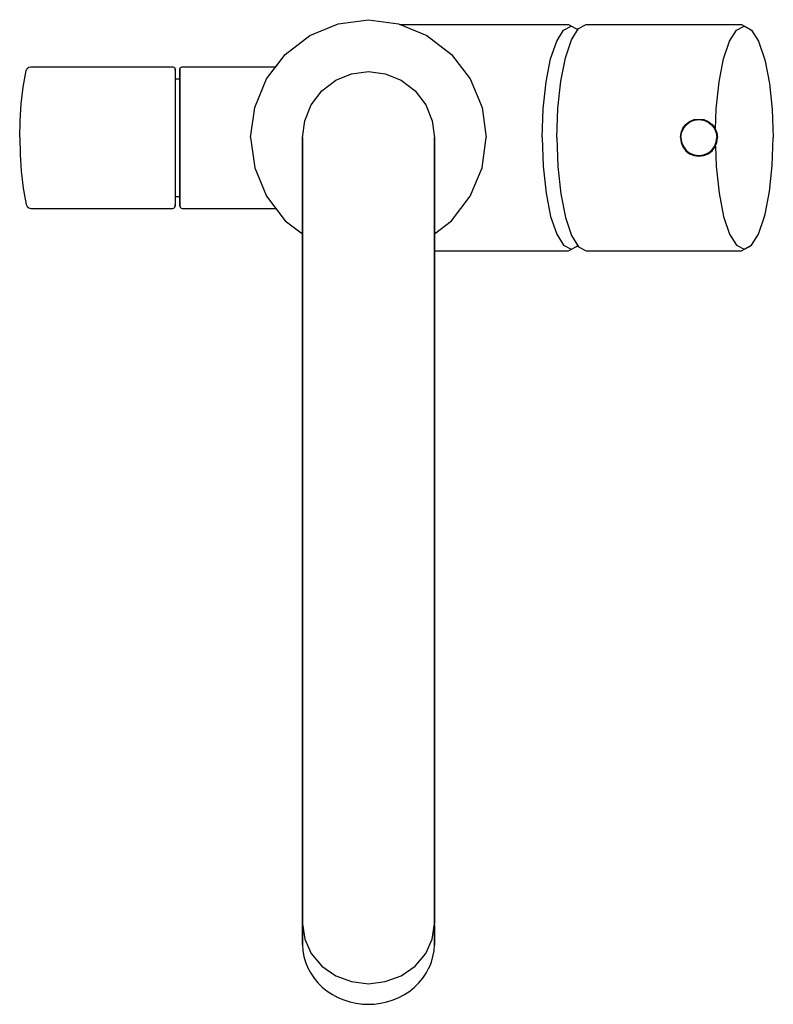
# Model space of a CAD drawing. Extents: x 0 to 160, y 0 to 209.
import ezdxf

# ---------------------------------------------------------------- set-up
doc = ezdxf.new("R2010")
doc.units = 0
doc.header["$MEASUREMENT"] = 0

msp = doc.modelspace()

# ---------------------------------------------------------------- linework, layer by layer
for p, q in [((67.6429, 208.01465), (74.04, 208.89665)), ((74.04, 208.89665), (80.4371, 208.01465)), ((61.6135, 205.51465), (67.6429, 208.01465)), ((80.4371, 208.01465), (86.4665, 205.51465)), ((80.72169, 207.89665), (116.481, 207.89665)), ((80.72169, 207.89665), (116.481, 207.89665)), ((115.467, 206.69665), (117.038, 207.54365)), ((116.481, 207.89665), (118.07, 207.04965)), ((117.127, 204.64965), (118.625, 207.04965)), ((118.07, 207.04965), (118.46396, 206.79164)), ((118.625, 207.04965), (120.215, 207.89665)), ((120.215, 207.89665), (153.186, 207.89665)), ((152.172, 206.69665), (153.743, 207.54365)), ((153.186, 207.89665), (154.776, 207.04965)), ((153.743, 207.54365), (155.315, 206.69665)), ((154.776, 207.04965), (155.315, 206.69665)), ((56.3929, 201.54365), (61.6135, 205.51465)), ((86.4665, 205.51465), (91.6871, 201.54365)), ((113.987, 204.36765), (115.467, 206.69665)), ((115.83, 200.83765), (117.127, 204.64965)), ((150.692, 204.36765), (152.172, 206.69665)), ((155.315, 206.69665), (156.794, 204.36765)), ((112.708, 200.62565), (113.987, 204.36765)), ((149.413, 200.62565), (150.692, 204.36765)), ((156.794, 204.36765), (158.073, 200.62565)), ((52.4224, 196.32265), (56.3929, 201.54365)), ((54.40233, 198.92615), (56.3929, 201.54365)), ((91.6871, 201.54365), (95.6576, 196.32265)), ((111.74, 195.68465), (112.708, 200.62565)), ((114.843, 195.82565), (115.83, 200.83765)), ((148.445, 195.68465), (149.413, 200.62565)), ((158.073, 200.62565), (158.09859, 200.49515)), ((158.073, 200.62565), (158.224, 200.13165)), ((1.413, 198.09565), (1.599, 198.51165)), ((1.599, 198.51165), (1.951, 198.80065)), ((1.951, 198.80065), (2.394, 198.90465)), ((2.394, 198.90465), (10.042, 198.90465)), ((2.394, 198.90465), (10.042, 198.90465)), ((10.042, 198.90465), (32.5264, 198.90465)), ((10.042, 198.90465), (32.5264, 198.90465)), ((32.5264, 198.90465), (32.7763, 198.83765)), ((32.7763, 198.83765), (32.9592, 198.65365)), ((32.9592, 198.65365), (33.0262, 198.40465)), ((33.0262, 198.17965), (33.0262, 198.40465)), ((33.0262, 198.40465), (33.0262, 198.17965)), ((34.0258, 198.42665), (34.0927, 198.67665)), ((34.0258, 198.42665), (34.0258, 198.14565)), ((34.0258, 198.14565), (34.0258, 198.42665)), ((34.0927, 198.67665), (34.2757, 198.86065)), ((34.2757, 198.86065), (34.5256, 198.92765)), ((34.5256, 198.92765), (54.40233, 198.92615)), ((158.224, 200.13165), (159.156, 195.33165)), ((0.814, 194.59365), (1.413, 198.09565)), ((33.0262, 198.17965), (33.0262, 169.61365)), ((33.0262, 196.37565), (34.0258, 196.37565)), ((34.0258, 198.14565), (34.0258, 197.43265)), ((34.0258, 197.43265), (34.0258, 198.14565)), ((34.0258, 197.66765), (34.0258, 196.37565)), ((34.0258, 196.37565), (34.0258, 197.66765)), ((34.0258, 196.37565), (34.0258, 195.91865)), ((34.0258, 195.91865), (34.0258, 196.37565)), ((34.0258, 196.30865), (34.0258, 194.80665)), ((34.0258, 194.80665), (34.0258, 196.30865)), ((49.9224, 190.29365), (52.4224, 196.32265)), ((67.096, 196.04865), (70.456, 197.39265)), ((70.456, 197.39265), (74.04, 197.89665)), ((74.04, 197.89665), (77.624, 197.39265)), ((77.624, 197.39265), (80.984, 196.04865)), ((95.6576, 196.32265), (98.1576, 190.29365)), ((0.384, 191.04165), (0.814, 194.59365)), ((34.0258, 195.91865), (34.0258, 194.99965)), ((34.0258, 194.99965), (34.0258, 195.91865)), ((34.0258, 194.99965), (34.0258, 193.65465)), ((34.0258, 193.65465), (34.0258, 194.99965)), ((34.0258, 192.97365), (34.0258, 194.80665)), ((34.0258, 194.80665), (34.0258, 192.97365)), ((64.128, 193.80865), (67.096, 196.04865)), ((80.984, 196.04865), (83.952, 193.80865)), ((111.137, 189.96765), (111.74, 195.68465)), ((114.222, 190.03765), (114.843, 195.82565)), ((147.842, 189.96765), (148.445, 195.68465)), ((159.156, 195.33165), (159.74, 189.82565)), ((34.0258, 191.93365), (34.0258, 193.65465)), ((34.0258, 193.65465), (34.0258, 191.93365)), ((34.0258, 190.86365), (34.0258, 192.97365)), ((34.0258, 192.97365), (34.0258, 190.86365)), ((61.888, 190.84065), (64.128, 193.80865)), ((83.952, 193.80865), (86.192, 190.84065)), ((0.126, 187.47265), (0.384, 191.04165)), ((0.126, 187.47265), (0.384, 191.04165)), ((34.0258, 189.90365), (34.0258, 191.93365)), ((34.0258, 191.93365), (34.0258, 189.90365)), ((34.0258, 190.86365), (34.0258, 188.54365)), ((34.0258, 188.54365), (34.0258, 190.86365)), ((49.04, 183.89665), (49.9224, 190.29365)), ((60.544, 187.48065), (61.888, 190.84065)), ((86.192, 190.84065), (87.536, 187.48065)), ((98.1576, 190.29365), (99.04, 183.89665)), ((114.003, 183.89665), (114.222, 190.03765)), ((34.0258, 187.64365), (34.0258, 189.90365)), ((34.0258, 189.90365), (34.0258, 187.64365)), ((34.0258, 188.54365), (34.0258, 186.08165)), ((34.0258, 186.08165), (34.0258, 188.54365)), ((110.918, 183.89665), (111.137, 189.96765)), ((147.68954, 185.74116), (147.842, 189.96765)), ((159.74, 189.82565), (159.96, 183.89665)), ((0.04, 183.89665), (0.126, 187.46965)), ((34.0258, 185.23865), (34.0258, 187.64365)), ((34.0258, 187.64365), (34.0258, 185.23865)), ((34.0258, 183.89665), (34.0258, 186.08165)), ((34.0258, 186.08165), (34.0258, 183.89665)), ((60.04, 183.89665), (60.544, 187.48065)), ((60.04, 183.89665), (60.544, 187.48065)), ((87.536, 187.48065), (88.04, 183.89665)), ((140.371, 184.90865), (140.759, 185.86165)), ((140.759, 185.86165), (141.383, 186.68465)), ((140.865, 185.80265), (141.465, 186.60265)), ((141.383, 186.68465), (142.206, 187.30865)), ((141.465, 186.60265), (142.265, 187.20265)), ((142.206, 187.30865), (143.159, 187.69665)), ((142.265, 187.20265), (143.183, 187.57865)), ((143.159, 187.69665), (144.171, 187.83765)), ((143.183, 187.57865), (144.171, 187.72065)), ((144.171, 187.83765), (145.183, 187.69665)), ((144.171, 187.72065), (145.159, 187.57865)), ((145.159, 187.57865), (146.077, 187.20265)), ((145.183, 187.69665), (146.136, 187.30865)), ((146.077, 187.20265), (146.877, 186.60265)), ((146.136, 187.30865), (146.959, 186.68465)), ((146.877, 186.60265), (147.477, 185.80265)), ((146.959, 186.68465), (147.583, 185.86165)), ((147.583, 185.86165), (147.971, 184.90865)), ((0.04, 183.89665), (0.126, 180.32365)), ((34.0258, 183.89665), (34.0258, 185.23865)), ((34.0258, 185.23865), (34.0258, 183.89665)), ((34.0258, 182.55465), (34.0258, 183.89665)), ((34.0258, 181.71165), (34.0258, 183.89665)), ((34.0258, 183.89665), (34.0258, 181.71165)), ((34.0258, 183.89665), (34.0258, 182.55465)), ((49.04, 183.89665), (49.9224, 177.49965)), ((60.04, 183.15265), (60.04, 183.89665)), ((60.04, 183.89665), (60.04, 183.15265)), ((88.04, 183.89665), (88.04, 183.15265)), ((88.04, 183.15265), (88.04, 183.89665)), ((98.1576, 177.49965), (99.04, 183.89665)), ((110.918, 183.89665), (111.137, 177.82565)), ((114.003, 183.89665), (114.222, 177.75565)), ((140.23, 183.89665), (140.371, 184.90865)), ((140.23, 183.89665), (140.371, 182.88465)), ((140.347, 183.89665), (140.489, 184.88465)), ((140.347, 183.89665), (140.489, 182.90865)), ((140.489, 184.88465), (140.865, 185.80265)), ((147.477, 185.80265), (147.853, 184.88465)), ((147.853, 184.88465), (147.994, 183.89665)), ((147.853, 182.90865), (147.994, 183.89665)), ((147.971, 184.90865), (148.112, 183.89665)), ((147.971, 182.88465), (148.112, 183.89665)), ((159.74, 177.96765), (159.96, 183.89665)), ((34.0258, 180.14965), (34.0258, 182.55465)), ((34.0258, 182.55465), (34.0258, 180.14965)), ((34.0258, 179.24965), (34.0258, 181.71165)), ((34.0258, 181.71165), (34.0258, 179.24965)), ((60.04, 180.93265), (60.04, 183.15265)), ((60.04, 183.15265), (60.04, 180.93265)), ((88.04, 180.93265), (88.04, 183.15265)), ((88.04, 183.15265), (88.04, 180.93265)), ((140.371, 182.88465), (140.759, 181.93165)), ((140.489, 182.90865), (140.865, 181.99065)), ((140.759, 181.93165), (141.383, 181.10865)), ((140.865, 181.99065), (141.465, 181.19065)), ((146.877, 181.19065), (147.477, 181.99065)), ((146.959, 181.10865), (147.583, 181.93165)), ((147.477, 181.99065), (147.853, 182.90865)), ((147.583, 181.93165), (147.971, 182.88465)), ((147.68954, 182.05214), (147.842, 177.82565)), ((0.126, 180.32065), (0.384, 176.75165)), ((0.126, 180.32065), (0.384, 176.75165)), ((34.0258, 177.88965), (34.0258, 180.14965)), ((34.0258, 180.14965), (34.0258, 177.88965)), ((60.04, 180.93265), (60.04, 177.27465)), ((60.04, 177.27465), (60.04, 180.93265)), ((88.04, 177.27465), (88.04, 180.93265)), ((88.04, 180.93265), (88.04, 177.27465)), ((141.383, 181.10865), (142.206, 180.48465)), ((141.465, 181.19065), (142.265, 180.59065)), ((142.206, 180.48465), (143.159, 180.09665)), ((142.265, 180.59065), (143.183, 180.21465)), ((143.159, 180.09665), (144.171, 179.95565)), ((143.183, 180.21465), (144.171, 180.07265)), ((144.171, 180.07265), (145.159, 180.21465)), ((144.171, 179.95565), (145.183, 180.09665)), ((145.159, 180.21465), (146.077, 180.59065)), ((145.183, 180.09665), (146.136, 180.48465)), ((146.077, 180.59065), (146.877, 181.19065)), ((146.136, 180.48465), (146.959, 181.10865)), ((34.0258, 176.92965), (34.0258, 179.24965)), ((34.0258, 179.24965), (34.0258, 176.92965)), ((34.0258, 177.88965), (34.0258, 175.85965)), ((34.0258, 175.85965), (34.0258, 177.88965)), ((49.9224, 177.49965), (52.4224, 171.47065)), ((95.6576, 171.47065), (98.1576, 177.49965)), ((111.137, 177.82565), (111.74, 172.10865)), ((114.222, 177.75565), (114.843, 171.96765)), ((147.842, 177.82565), (148.445, 172.10865)), ((159.156, 172.46165), (159.74, 177.96765)), ((0.384, 176.75165), (0.814, 173.19965)), ((34.0258, 174.81965), (34.0258, 176.92965)), ((34.0258, 176.92965), (34.0258, 174.81965)), ((34.0258, 174.13865), (34.0258, 175.85965)), ((34.0258, 175.85965), (34.0258, 174.13865)), ((60.04, 172.24065), (60.04, 177.27465)), ((60.04, 177.27465), (60.04, 172.24065)), ((88.04, 172.24065), (88.04, 177.27465)), ((88.04, 177.27465), (88.04, 172.24065)), ((34.0258, 172.79365), (34.0258, 174.13865)), ((34.0258, 174.13865), (34.0258, 172.79365)), ((0.814, 173.19965), (1.413, 169.69765)), ((33.0262, 171.41765), (34.0258, 171.41765)), ((34.0258, 171.48465), (34.0258, 172.98665)), ((34.0258, 172.98665), (34.0258, 171.48465)), ((34.0258, 171.87465), (34.0258, 172.79365)), ((34.0258, 172.79365), (34.0258, 171.87465)), ((34.0258, 171.41765), (34.0258, 171.87465)), ((34.0258, 171.87465), (34.0258, 171.41765)), ((34.0258, 171.41765), (34.0258, 170.36065)), ((34.0258, 170.36065), (34.0258, 171.41765)), ((52.4224, 171.47065), (56.3929, 166.24965)), ((60.04, 165.91865), (60.04, 172.24065)), ((60.04, 172.24065), (60.04, 165.91865)), ((88.04, 165.91865), (88.04, 172.24065)), ((88.04, 172.24065), (88.04, 165.91865)), ((91.6871, 166.24965), (95.6576, 171.47065)), ((111.74, 172.10865), (112.708, 167.16765)), ((114.843, 171.96765), (115.83, 166.95565)), ((148.445, 172.10865), (149.413, 167.16765)), ((158.224, 167.66165), (159.156, 172.46165)), ((1.413, 169.69765), (1.599, 169.28165)), ((1.599, 169.28165), (1.951, 168.99265)), ((32.7763, 168.95565), (32.9592, 169.13965)), ((32.9592, 169.13965), (33.0262, 169.38865)), ((33.0262, 169.61365), (33.0262, 169.38865)), ((33.0262, 169.38865), (33.0262, 169.61365)), ((34.0258, 169.64765), (34.0258, 170.36065)), ((34.0258, 170.36065), (34.0258, 169.64765)), ((34.0258, 169.64765), (34.0258, 169.36665)), ((34.0258, 169.36665), (34.0258, 169.64765)), ((34.0258, 169.36665), (34.0927, 169.11665)), ((1.951, 168.99265), (2.394, 168.88865)), ((2.394, 168.88865), (10.042, 168.88865)), ((2.394, 168.88865), (10.042, 168.88865)), ((10.042, 168.88865), (32.5264, 168.88865)), ((10.042, 168.88865), (32.5264, 168.88865)), ((32.5264, 168.88865), (32.7763, 168.95565)), ((34.0927, 169.11665), (34.2757, 168.93265)), ((34.2757, 168.93265), (34.5256, 168.86565)), ((34.5256, 168.86565), (54.40233, 168.86715)), ((54.40233, 168.86715), (56.3929, 166.24965)), ((112.708, 167.16765), (113.987, 163.42565)), ((149.413, 167.16765), (150.692, 163.42565)), ((156.794, 163.42565), (158.073, 167.16765)), ((158.073, 167.16765), (158.224, 167.66165)), ((158.073, 167.16765), (158.09859, 167.29815)), ((56.3929, 166.24965), (60.04, 163.47552)), ((60.04, 158.41465), (60.04, 165.91865)), ((60.04, 165.91865), (60.04, 158.41465)), ((88.04, 163.47552), (91.6871, 166.24965)), ((88.04, 158.41465), (88.04, 165.91865)), ((88.04, 165.91865), (88.04, 158.41465)), ((115.83, 166.95565), (117.127, 163.14365)), ((113.987, 163.42565), (115.467, 161.09665)), ((117.127, 163.14365), (118.625, 160.74365)), ((150.692, 163.42565), (152.172, 161.09665)), ((155.315, 161.09665), (156.794, 163.42565)), ((115.467, 161.09665), (117.038, 160.24965)), ((118.07, 160.74365), (118.46396, 161.00166)), ((152.172, 161.09665), (153.743, 160.24965)), ((153.743, 160.24965), (155.315, 161.09665)), ((154.776, 160.74365), (155.315, 161.09665)), ((88.04, 159.89665), (116.481, 159.89665)), ((116.481, 159.89665), (118.07, 160.74365)), ((118.625, 160.74365), (120.215, 159.89665)), ((120.215, 159.89665), (153.186, 159.89665)), ((153.186, 159.89665), (154.776, 160.74365)), ((60.04, 149.85865), (60.04, 158.41465)), ((60.04, 158.41465), (60.04, 149.85865)), ((88.04, 158.41465), (88.04, 149.85865)), ((88.04, 149.85865), (88.04, 158.41465)), ((60.04, 140.39665), (60.04, 149.85865)), ((60.04, 149.85865), (60.04, 140.39665)), ((88.04, 140.39665), (88.04, 149.85865)), ((88.04, 149.85865), (88.04, 140.39665)), ((60.04, 140.39665), (60.04, 130.18965)), ((60.04, 130.18965), (60.04, 140.39665)), ((88.04, 140.39665), (88.04, 130.18965)), ((88.04, 130.18965), (88.04, 140.39665)), ((60.04, 119.41365), (60.04, 130.18965)), ((60.04, 130.18965), (60.04, 119.41365)), ((88.04, 119.41365), (88.04, 130.18965)), ((88.04, 130.18965), (88.04, 119.41365)), ((60.04, 119.41365), (60.04, 108.25265)), ((60.04, 108.25265), (60.04, 119.41365)), ((88.04, 119.41365), (88.04, 108.25265)), ((88.04, 108.25265), (88.04, 119.41365)), ((60.04, 96.89665), (60.04, 108.25265)), ((60.04, 108.25265), (60.04, 96.89665)), ((88.04, 108.25265), (88.04, 96.89665)), ((88.04, 96.89665), (88.04, 108.25265)), ((60.04, 85.54085), (60.04, 96.89665)), ((60.04, 96.89665), (60.04, 85.54085)), ((88.04, 96.89665), (88.04, 85.54085)), ((88.04, 85.54085), (88.04, 96.89665)), ((60.04, 74.37935), (60.04, 85.54085)), ((60.04, 85.54085), (60.04, 74.37935)), ((88.04, 85.54085), (88.04, 74.37935)), ((88.04, 74.37935), (88.04, 85.54085)), ((60.04, 74.37935), (60.04, 63.60315)), ((60.04, 63.60315), (60.04, 74.37935)), ((88.04, 74.37935), (88.04, 63.60315)), ((88.04, 63.60315), (88.04, 74.37935)), ((60.04, 53.39665), (60.04, 63.60315)), ((60.04, 63.60315), (60.04, 53.39665)), ((88.04, 53.39665), (88.04, 63.60315)), ((88.04, 63.60315), (88.04, 53.39665)), ((60.04, 53.39665), (60.04, 43.93445)), ((60.04, 43.93445), (60.04, 53.39665)), ((88.04, 53.39665), (88.04, 43.93445)), ((88.04, 43.93445), (88.04, 53.39665)), ((60.04, 35.37835), (60.04, 43.93445)), ((60.04, 43.93445), (60.04, 35.37835)), ((88.04, 35.37835), (88.04, 43.93445)), ((88.04, 43.93445), (88.04, 35.37835)), ((60.04, 27.87495), (60.04, 35.37835)), ((60.04, 35.37835), (60.04, 27.87495)), ((88.04, 35.37835), (88.04, 27.87495)), ((88.04, 27.87495), (88.04, 35.37835)), ((60.04, 27.87495), (60.04, 21.55245)), ((60.04, 21.55245), (60.04, 27.87495)), ((88.04, 21.55245), (88.04, 27.87495)), ((88.04, 27.87495), (88.04, 21.55245)), ((60.04, 21.55245), (60.04, 18.15255)), ((60.04, 18.15255), (60.04, 21.55245)), ((88.04, 21.55245), (88.04, 18.15255)), ((88.04, 18.15255), (88.04, 21.55245)), ((60.04, 18.15255), (60.04, 17.14475)), ((60.04, 17.14475), (60.04, 18.15255)), ((60.04, 17.14475), (60.544, 13.89655)), ((60.0426, 16.83625), (60.05586, 17.04251)), ((60.0426, 16.83625), (60.0426, 12.94845)), ((60.0426, 12.94845), (60.0426, 16.83625)), ((60.0426, 16.60585), (60.0477, 16.72105)), ((87.536, 13.89655), (88.04, 17.14475)), ((88.02414, 17.04251), (88.0374, 16.83625)), ((88.0323, 16.72105), (88.0374, 16.60585)), ((88.0374, 16.60585), (88.0374, 16.83625)), ((88.0374, 16.83625), (88.0374, 16.60585)), ((88.04, 17.14475), (88.04, 18.15255)), ((88.04, 18.15255), (88.04, 17.14475)), ((60.0426, 16.60585), (60.0426, 12.71805)), ((60.0426, 12.71805), (60.0426, 16.60585)), ((60.0477, 16.52654), (60.0477, 12.83325)), ((60.0477, 12.83325), (60.0477, 16.52654)), ((88.0323, 12.83325), (88.0323, 16.52654)), ((88.0323, 16.52654), (88.0323, 12.83325)), ((88.0374, 12.94845), (88.0374, 16.60585)), ((88.0374, 12.71805), (88.0374, 16.60585)), ((88.0374, 16.60585), (88.0374, 12.71805)), ((88.0374, 16.60585), (88.0374, 12.94845)), ((60.0426, 12.94845), (60.0477, 12.83325)), ((60.0426, 12.71805), (60.1226, 11.47405)), ((60.544, 13.89655), (61.888, 10.85135)), ((86.192, 10.85135), (87.536, 13.89655)), ((87.9574, 11.47405), (88.0374, 12.71805)), ((88.0323, 12.83325), (88.0374, 12.94845)), ((60.1226, 11.47405), (60.3366, 10.24505)), ((61.888, 10.85135), (64.128, 8.16145)), ((83.952, 8.16145), (86.192, 10.85135)), ((87.7434, 10.24505), (87.9574, 11.47405)), ((60.3366, 10.24505), (60.6826, 9.03995)), ((60.6826, 9.03995), (61.1567, 7.87095)), ((86.9233, 7.87095), (87.3974, 9.03995)), ((87.3974, 9.03995), (87.7434, 10.24505)), ((61.1567, 7.87095), (61.1917, 7.80345)), ((61.1917, 7.80345), (61.7887, 6.68635)), ((61.7887, 6.68635), (62.5048, 5.62655)), ((64.128, 8.16145), (67.096, 6.13135)), ((80.984, 6.13135), (83.952, 8.16145)), ((85.5752, 5.62655), (86.2913, 6.68635)), ((86.2913, 6.68635), (86.8883, 7.80345)), ((86.8883, 7.80345), (86.9233, 7.87095)), ((62.5048, 5.62655), (63.3308, 4.63625)), ((63.3308, 4.63625), (64.2599, 3.72295)), ((67.096, 6.13135), (70.456, 4.91325)), ((70.456, 4.91325), (74.04, 4.45645)), ((74.04, 4.45645), (77.624, 4.91325)), ((77.624, 4.91325), (80.984, 6.13135)), ((83.8201, 3.72295), (84.7492, 4.63625)), ((84.7492, 4.63625), (85.5752, 5.62655)), ((64.2599, 3.72295), (65.283, 2.89775)), ((65.283, 2.89775), (66.3911, 2.16735)), ((66.3911, 2.16735), (67.5731, 1.53775)), ((80.5069, 1.53775), (81.6889, 2.16735)), ((81.6889, 2.16735), (82.797, 2.89775)), ((82.797, 2.89775), (83.8201, 3.72295)), ((67.5731, 1.53775), (68.8172, 1.01815)), ((68.8172, 1.01815), (70.1113, 0.61035)), ((70.1113, 0.61035), (71.4434, 0.31975)), ((71.4434, 0.31975), (72.8005, 0.14785)), ((72.8005, 0.14785), (74.04, 0.10335)), ((74.04, 0.10335), (75.2795, 0.14785)), ((75.2795, 0.14785), (76.6366, 0.31975)), ((76.6366, 0.31975), (77.9687, 0.61035)), ((77.9687, 0.61035), (79.2628, 1.01815)), ((79.2628, 1.01815), (80.5069, 1.53775))]:
    msp.add_line(p, q)

doc.saveas('drawing.dxf')
